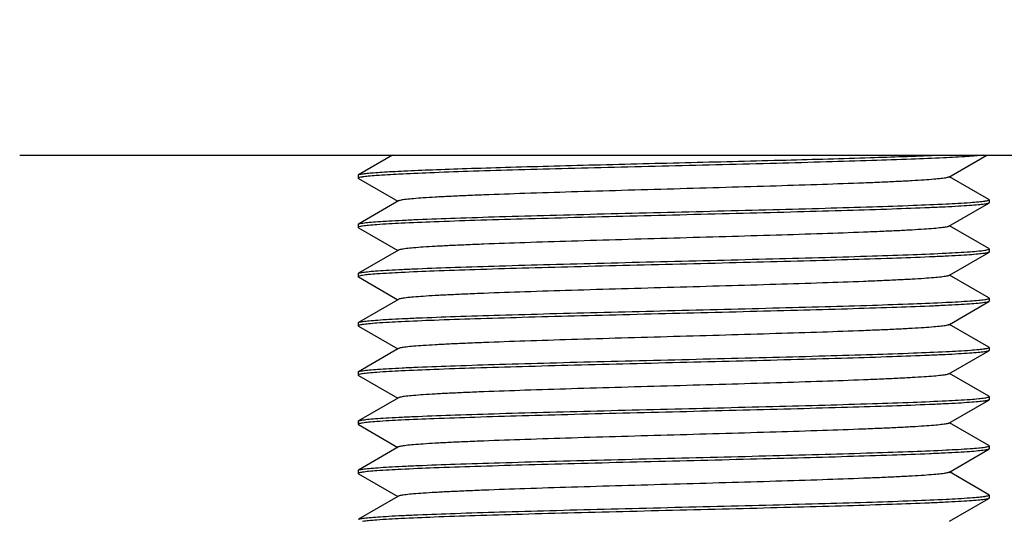
# Model space of a CAD drawing. Units: millimetres. Extents: x 272 to 530, y 84 to 522.
# Drawn here: x 297 to 329, y 145 to 161 of the extents above; entities that cross this region are included whole.
import ezdxf

# ---------------------------------------------------------------- set-up
doc = ezdxf.new("R2010")
doc.units = ezdxf.units.MM
doc.header["$LTSCALE"] = 48.125
doc.layers.get('0').update_dxf_attribs({"linetype": 'CONTINUOUS'})
doc.layers.add('DZ_1', color=7, linetype='CONTINUOUS')
doc.layers.add('JSG_3', color=7, linetype='CONTINUOUS')
doc.styles.get("Standard").update_dxf_attribs({"font": 'txt', "width": 0.8})
doc.dimstyles.new('DIMSTYLE_1', dxfattribs={"dimtxt": 1.8, "dimasz": 3, "dimexe": 0.5, "dimexo": 0.5, "dimgap": 0.45, "dimtad": 1, "dimdec": 3, "dimdsep": 46, "dimtxsty": 'STANDARD', "dimblk": '_FILLED', "dimblk1": '_FILLED', "dimblk2": '_FILLED', "dimcen": 0.09, "dimadec": 0, "dimazin": 0, "dimtp": 0.001, "dimtm": 0.001, "dimtfac": 1, "dimtdec": 3, "dimtofl": 0, "dimtmove": 0, "dimatfit": 3, "dimldrblk": '_FILLED', "dimfxl": 1, "dimtolj": 1, "dimarcsym": 0})
doc.dimstyles.new('DIMSTYLE_2', dxfattribs={"dimtxt": 1.8, "dimasz": 3, "dimexe": 0.5, "dimexo": 0.5, "dimgap": 0.45, "dimtad": 1, "dimdec": 1, "dimdsep": 46, "dimtxsty": 'STANDARD', "dimblk": '_FILLED', "dimblk1": '_FILLED', "dimblk2": '_FILLED', "dimcen": 0.09, "dimadec": 0, "dimazin": 0, "dimtp": 0.001, "dimtm": 0.001, "dimtfac": 1, "dimtdec": 1, "dimtofl": 0, "dimtmove": 0, "dimatfit": 3, "dimldrblk": '_FILLED', "dimfxl": 1, "dimtolj": 1, "dimarcsym": 0})

# ---------------------------------------------------------------- blocks, each defined once
blk = doc.blocks.new('_FILLED')
at = {"color": 0, "linetype": 'BYBLOCK'}
blk.add_solid([(0, 0), (-1, 0.167), (-1, -0.167)], dxfattribs=at)
blk = doc.blocks.new('*D0')
at = {"color": 2, "linetype": 'CONTINUOUS'}
for p, q in [((417.99, 522.228), (274.521, 522.228)), ((275.021, 522.228), (275.021, 314.728)), ((275.021, 107.228), (275.021, 314.728)), ((317.99, 107.228), (274.521, 107.228))]:
    blk.add_line(p, q, dxfattribs=at)
at = {"color": 2, "linetype": 'CONTINUOUS', "xscale": 3, "yscale": 3, "zscale": 3}
for p, rotation in [((275.021, 522.228), 90), ((275.021, 107.228), 270)]:
    blk.add_blockref('_FILLED', p, dxfattribs=dict(at, rotation=rotation))
at = {"color": 2, "linetype": 'CONTINUOUS', "insert": (272.45, 314.728), "char_height": 1.8, "width": 8.33143, "attachment_point": 2, "rotation": 90, "line_spacing_factor": 0.9}
blk.add_mtext('415', dxfattribs=at)
blk = doc.blocks.new('*D1')
at = {"color": 2, "linetype": 'CONTINUOUS'}
for p, q in [((530.026, 407.189), (530.026, 84.237)), ((296.49, 128.228), (296.49, 84.237)), ((296.49, 84.737), (413.258, 84.737)), ((530.026, 84.737), (413.258, 84.737))]:
    blk.add_line(p, q, dxfattribs=at)
at = {"color": 2, "linetype": 'CONTINUOUS', "xscale": 3, "yscale": 3, "zscale": 3, "rotation": 180}
blk.add_blockref('_FILLED', (296.49, 84.737), dxfattribs=at)
at = {"color": 2, "linetype": 'CONTINUOUS', "xscale": 3, "yscale": 3, "zscale": 3}
blk.add_blockref('_FILLED', (530.026, 84.737), dxfattribs=at)
at = {"color": 2, "linetype": 'CONTINUOUS', "insert": (413.258, 87.309), "char_height": 1.8, "width": 13.88571, "attachment_point": 2, "line_spacing_factor": 0.9}
blk.add_mtext('233.5', dxfattribs=at)

msp = doc.modelspace()

# ---------------------------------------------------------------- linework, layer by layer
at = {"layer": 'DZ_1', "color": 7, "linetype": 'CONTINUOUS'}
msp.add_line((297.2399, 156.7279), (339.7396, 156.7279), dxfattribs=at)
at = {"layer": 'JSG_3', "color": 7, "linetype": 'CONTINUOUS'}
for p, q in [((309.3555, 156.7279), (308.2492, 156.0885)), ((327.4298, 156.0155), (328.6624, 156.7279)), ((308.2398, 156.0779), (308.2492, 156.0888)), ((308.2398, 156.0779), (308.2398, 155.9779)), ((308.2398, 155.9779), (308.2491, 155.9671)), ((308.2491, 155.9673), (309.5282, 155.228)), ((328.7303, 155.2889), (327.4514, 156.028)), ((309.5498, 155.2405), (308.2494, 154.4889)), ((328.7398, 155.2779), (328.7303, 155.2888)), ((328.7398, 155.1779), (328.7305, 155.167)), ((328.7398, 155.2779), (328.7398, 155.1779)), ((327.4296, 154.4154), (328.7305, 155.1673)), ((308.2398, 154.4779), (308.2494, 154.4889)), ((308.2398, 154.4779), (308.2398, 154.3779)), ((308.2398, 154.3779), (308.2491, 154.367)), ((308.2491, 154.3674), (309.5283, 153.628)), ((328.7301, 153.6889), (327.4513, 154.428)), ((309.55, 153.6406), (308.2495, 152.8888)), ((328.7398, 153.6779), (328.7301, 153.689)), ((328.7398, 153.5779), (328.7303, 153.567)), ((328.7398, 153.6779), (328.7398, 153.5779)), ((327.4512, 152.828), (328.7303, 153.5673)), ((308.2398, 152.8779), (308.2495, 152.889)), ((308.2398, 152.8779), (308.2398, 152.7779)), ((308.2398, 152.7779), (308.2493, 152.7669)), ((308.2493, 152.7673), (309.5284, 152.028)), ((327.4294, 152.8154), (327.4512, 152.828)), ((328.7301, 152.0888), (327.4512, 152.828)), ((309.5284, 152.028), (308.2494, 151.2887)), ((309.5502, 152.0405), (309.5284, 152.028)), ((328.7398, 152.0779), (328.7301, 152.089)), ((328.7398, 151.9779), (328.7302, 151.9669)), ((328.7398, 152.0779), (328.7398, 151.9779)), ((327.4511, 151.2279), (328.7302, 151.9673)), ((308.2398, 151.2779), (308.2494, 151.289)), ((308.2398, 151.2779), (308.2398, 151.1779)), ((308.2398, 151.1779), (308.2494, 151.1669)), ((308.2494, 151.1672), (309.5285, 150.4279)), ((327.4293, 151.2153), (327.4511, 151.2279)), ((328.7301, 150.4886), (327.4511, 151.2279)), ((309.5285, 150.4279), (308.2493, 149.6886)), ((309.5503, 150.4405), (309.5285, 150.4279)), ((328.7398, 150.4779), (328.7301, 150.4889)), ((328.7398, 150.3779), (328.7305, 150.3671)), ((328.7398, 150.4779), (328.7398, 150.3779)), ((327.4299, 149.6155), (328.7305, 150.3671)), ((308.2398, 149.6779), (308.2493, 149.6889)), ((308.2398, 149.6779), (308.2398, 149.5779)), ((308.2398, 149.5779), (308.249, 149.5671)), ((308.249, 149.5672), (309.5281, 148.828)), ((328.7304, 148.8887), (327.4515, 149.6279)), ((309.5496, 148.8404), (308.2492, 148.0888)), ((328.7398, 148.8779), (328.7304, 148.8888)), ((328.7398, 148.7779), (328.7305, 148.7671)), ((328.7398, 148.8779), (328.7398, 148.7779)), ((327.4297, 148.0155), (328.7305, 148.7673)), ((308.2398, 148.0779), (308.2492, 148.0888)), ((308.2398, 148.0779), (308.2398, 147.9779)), ((308.2398, 147.9779), (308.2491, 147.9671)), ((308.2491, 147.9673), (309.5282, 147.228)), ((328.7302, 147.2889), (327.4514, 148.028)), ((309.5498, 147.2405), (308.2494, 146.4889)), ((328.7398, 147.2779), (328.7302, 147.2889)), ((328.7398, 147.1779), (328.7304, 147.167)), ((328.7398, 147.2779), (328.7398, 147.1779)), ((327.4295, 146.4154), (328.7304, 147.1673)), ((308.2398, 146.4779), (308.2494, 146.4889)), ((308.2398, 146.4779), (308.2398, 146.3779)), ((308.2398, 146.3779), (308.2492, 146.367)), ((308.2492, 146.3673), (309.5283, 145.628)), ((328.7301, 145.6889), (327.4513, 146.428)), ((309.5283, 145.628), (308.2495, 144.8888)), ((309.5501, 145.6406), (309.5283, 145.628)), ((328.7398, 145.6779), (328.7301, 145.689)), ((328.7398, 145.5779), (328.7303, 145.567)), ((328.7398, 145.6779), (328.7398, 145.5779)), ((327.4511, 144.828), (328.7303, 145.5673))]:
    msp.add_line(p, q, dxfattribs=at)
for centre, radius, start, end in [((308.246, 155.9779), 0.00627, 168.81331, 179.95604), ((328.7332, 155.2779), 0.00653, 348.32082, 359.95652), ((308.2461, 154.3779), 0.00629, 168.598, 179.95381), ((328.7332, 153.6779), 0.00656, 348.06752, 359.95409), ((308.2461, 152.7779), 0.00635, 168.33129, 179.95201), ((328.7333, 152.0779), 0.00652, 347.96292, 359.9518), ((308.2462, 151.1779), 0.00643, 168.09418, 179.95112), ((328.7333, 150.4779), 0.00645, 348.19984, 359.95281), ((308.2461, 149.5779), 0.00631, 168.89724, 179.95791), ((328.7333, 148.8779), 0.00645, 348.79595, 359.96006), ((308.246, 147.9779), 0.00627, 168.78047, 179.95561), ((328.7332, 147.2779), 0.00654, 348.34684, 359.95707), ((308.2461, 146.3779), 0.0063, 168.54951, 179.95342), ((328.7332, 145.6779), 0.00655, 348.02936, 359.95354)]:
    msp.add_arc(centre, radius, start, end, dxfattribs=at)
for points, knots in [([(308.2746, 156.0988), (308.3057, 156.1082), (308.3897, 156.1225), (308.5452, 156.1413), (308.7601, 156.1601), (309.0328, 156.1793), (309.3617, 156.1986), (309.9069, 156.2262), (310.7118, 156.2596), (311.8116, 156.298), (313.0703, 156.3366), (314.4578, 156.3754), (316.4681, 156.4279), (319.04, 156.4914), (322.0261, 156.5662), (324.6777, 156.6404), (326.3014, 156.6961), (327.0124, 156.7279)], [0, 0, 0, 0, 0.0051985, 0.0135719, 0.0250897, 0.0396951, 0.0573023, 0.0778105, 0.1270272, 0.1861831, 0.2538743, 0.3284914, 0.4082604, 0.5756039, 0.7400797, 0.8861444, 1, 1, 1, 1]), ([(328.5428, 156.7279), (328.3779, 156.7069), (327.9505, 156.6754), (327.1737, 156.6331), (326.1353, 156.591), (324.8671, 156.5479), (323.4068, 156.5046), (321.2073, 156.4452), (318.9097, 156.3884), (316.5833, 156.3305), (314.8893, 156.287), (313.3037, 156.2435), (311.8742, 156.2003), (310.6438, 156.1574), (309.6496, 156.1148), (308.9829, 156.0779), (308.5898, 156.0457), (308.4417, 156.0294), (308.3803, 156.0201)], [0, 0, 0, 0, 0.0247249, 0.0636703, 0.1156861, 0.1792163, 0.2523515, 0.3328932, 0.5063561, 0.5940592, 0.6788903, 0.7582977, 0.8298936, 0.8915261, 0.9413436, 0.977858, 0.9907728, 1, 1, 1, 1]), ([(308.275, 155.9989), (308.2663, 155.9963), (308.2541, 155.9924), (308.2408, 155.9836), (308.2399, 155.9791)], [0, 0, 0, 0, 0.6624618, 1, 1, 1, 1]), ([(308.2493, 156.0888), (308.2508, 156.0897), (308.259, 156.0938), (308.2676, 156.0967), (308.2746, 156.0988)], [0, 0, 0, 0, 0.1999417, 1, 1, 1, 1]), ([(308.3803, 156.0201), (308.3693, 156.0185), (308.334, 156.0127), (308.2987, 156.006), (308.275, 155.9989)], [0, 0, 0, 0, 0.3098282, 1, 1, 1, 1]), ([(327.4301, 156.0156), (327.4205, 156.01), (327.3929, 156.0011), (327.3417, 155.9895), (327.2706, 155.9779), (327.1367, 155.9604), (326.9207, 155.9398), (326.6046, 155.9163), (326.2151, 155.8926), (325.756, 155.8687), (325.2312, 155.8448), (324.4144, 155.8113), (323.2693, 155.7705), (321.7763, 155.7232), (320.1648, 155.6757), (318.4929, 155.6281), (316.8208, 155.5805), (315.209, 155.533), (313.7155, 155.4857), (312.5699, 155.4449), (311.7526, 155.4115), (311.2273, 155.3875), (310.7676, 155.3637), (310.3777, 155.34), (310.0611, 155.3164), (309.8445, 155.2958), (309.7101, 155.2783), (309.6385, 155.2667), (309.587, 155.2551), (309.5593, 155.2462), (309.5496, 155.2406)], [0, 0, 0, 0, 0.0018599, 0.0047922, 0.0088136, 0.0139251, 0.0274047, 0.0451687, 0.067031, 0.0927729, 0.1221899, 0.1550364, 0.2297287, 0.3141553, 0.4052874, 0.4998275, 0.5943768, 0.6855248, 0.7699813, 0.8447165, 0.8775704, 0.9070246, 0.9328126, 0.9546943, 0.9724686, 0.985991, 0.9911304, 0.9951771, 0.9981288, 1, 1, 1, 1]), ([(308.2745, 154.4989), (308.3128, 154.5105), (308.4194, 154.5265), (308.6192, 154.5488), (308.8999, 154.5706), (309.2587, 154.5931), (309.693, 154.6157), (310.4119, 154.648), (311.4676, 154.6869), (312.8975, 154.7318), (314.5098, 154.7769), (316.2519, 154.8222), (318.0669, 154.8674), (319.8958, 154.9127), (321.6787, 154.958), (323.3577, 155.0032), (324.8779, 155.0482), (326.1899, 155.0927), (327.2507, 155.1371), (327.9612, 155.1754), (328.3785, 155.209), (328.5348, 155.226), (328.5993, 155.2357)], [0, 0, 0, 0, 0.0059008, 0.0158149, 0.0296843, 0.0474069, 0.0688399, 0.0938116, 0.1535338, 0.2246319, 0.3047904, 0.3913975, 0.4816303, 0.572548, 0.6611872, 0.7446592, 0.8202442, 0.8854805, 0.9382445, 0.9768265, 0.9903939, 1, 1, 1, 1]), ([(328.5993, 155.2357), (328.6102, 155.2373), (328.6455, 155.243), (328.6809, 155.2496), (328.7045, 155.2567)], [0, 0, 0, 0, 0.3098577, 1, 1, 1, 1]), ([(328.7045, 155.2567), (328.7132, 155.2593), (328.7255, 155.2633), (328.7387, 155.272), (328.7396, 155.2766)], [0, 0, 0, 0, 0.6603418, 1, 1, 1, 1]), ([(328.705, 155.157), (328.6667, 155.1454), (328.5602, 155.1292), (328.3604, 155.107), (328.0796, 155.0852), (327.7208, 155.0627), (327.2865, 155.0401), (326.5676, 155.0078), (325.5119, 154.9689), (324.082, 154.924), (322.4698, 154.8789), (320.7277, 154.8336), (318.9126, 154.7883), (317.0838, 154.743), (315.3008, 154.6978), (313.6218, 154.6526), (312.1016, 154.6076), (310.7897, 154.563), (309.7289, 154.5187), (309.0184, 154.4804), (308.601, 154.4468), (308.4447, 154.4298), (308.3803, 154.4201)], [0, 0, 0, 0, 0.0059023, 0.0158166, 0.0296857, 0.0474083, 0.0688413, 0.093813, 0.1535351, 0.224633, 0.3047914, 0.3913984, 0.4816311, 0.5725486, 0.6611877, 0.7446595, 0.8202444, 0.8854807, 0.9382445, 0.9768265, 0.9903937, 1, 1, 1, 1]), ([(328.7304, 155.1671), (328.7289, 155.1662), (328.7207, 155.1621), (328.712, 155.1591), (328.705, 155.157)], [0, 0, 0, 0, 0.1994465, 1, 1, 1, 1]), ([(308.275, 154.3989), (308.2663, 154.3963), (308.2541, 154.3924), (308.2408, 154.3837), (308.2399, 154.3791)], [0, 0, 0, 0, 0.6621399, 1, 1, 1, 1]), ([(308.2494, 154.489), (308.251, 154.4899), (308.259, 154.494), (308.2676, 154.4968), (308.2745, 154.4989)], [0, 0, 0, 0, 0.2005977, 1, 1, 1, 1]), ([(308.3803, 154.4201), (308.3693, 154.4185), (308.334, 154.4127), (308.2987, 154.406), (308.275, 154.3989)], [0, 0, 0, 0, 0.3098296, 1, 1, 1, 1]), ([(327.4298, 154.4156), (327.4202, 154.41), (327.3927, 154.4011), (327.3416, 154.3895), (327.2705, 154.3778), (327.1366, 154.3604), (326.9203, 154.3398), (326.6041, 154.3163), (326.2147, 154.2926), (325.7556, 154.2687), (325.2308, 154.2447), (324.4141, 154.2113), (323.2691, 154.1705), (321.7763, 154.1232), (320.165, 154.0757), (318.4933, 154.0281), (316.8215, 153.9806), (315.2098, 153.9331), (313.7164, 153.8857), (312.5708, 153.8449), (311.7535, 153.8115), (311.2281, 153.7876), (310.7683, 153.7637), (310.3783, 153.74), (310.0617, 153.7164), (309.845, 153.6958), (309.7104, 153.6784), (309.6386, 153.6668), (309.5871, 153.6552), (309.5594, 153.6462), (309.5498, 153.6407)], [0, 0, 0, 0, 0.0018591, 0.0047859, 0.008802, 0.0139131, 0.0274155, 0.0451865, 0.0670359, 0.0927759, 0.1222045, 0.1550461, 0.2297299, 0.31415, 0.4052734, 0.4997992, 0.5943445, 0.6854792, 0.769942, 0.8446721, 0.8775289, 0.9069873, 0.9327819, 0.9546674, 0.9724397, 0.9859797, 0.9911302, 0.9951846, 0.9981361, 1, 1, 1, 1]), ([(308.2745, 152.8989), (308.3128, 152.9105), (308.4194, 152.9265), (308.6192, 152.9488), (308.8999, 152.9706), (309.2587, 152.9931), (309.693, 153.0157), (310.4119, 153.048), (311.4676, 153.0869), (312.8975, 153.1318), (314.5098, 153.1769), (316.2519, 153.2222), (318.0669, 153.2674), (319.8958, 153.3127), (321.6787, 153.358), (323.3577, 153.4032), (324.8779, 153.4482), (326.1899, 153.4927), (327.2507, 153.5371), (327.9612, 153.5754), (328.3785, 153.609), (328.5348, 153.626), (328.5993, 153.6357)], [0, 0, 0, 0, 0.0059009, 0.015815, 0.0296844, 0.047407, 0.0688399, 0.0938117, 0.1535338, 0.2246319, 0.3047905, 0.3913975, 0.4816304, 0.572548, 0.6611872, 0.7446592, 0.8202442, 0.8854805, 0.9382445, 0.9768265, 0.9903939, 1, 1, 1, 1]), ([(328.5993, 153.6357), (328.6102, 153.6373), (328.6455, 153.643), (328.6809, 153.6496), (328.7045, 153.6567)], [0, 0, 0, 0, 0.30986, 1, 1, 1, 1]), ([(328.7045, 153.6567), (328.7132, 153.6593), (328.7255, 153.6633), (328.7387, 153.672), (328.7396, 153.6765)], [0, 0, 0, 0, 0.6599301, 1, 1, 1, 1]), ([(328.705, 153.557), (328.6667, 153.5454), (328.5602, 153.5292), (328.3604, 153.507), (328.0796, 153.4852), (327.7208, 153.4627), (327.2865, 153.4401), (326.5676, 153.4078), (325.5119, 153.3689), (324.082, 153.324), (322.4698, 153.2789), (320.7277, 153.2336), (318.9126, 153.1883), (317.0838, 153.143), (315.3008, 153.0978), (313.6218, 153.0526), (312.1016, 153.0076), (310.7897, 152.963), (309.7289, 152.9187), (309.0184, 152.8804), (308.601, 152.8468), (308.4447, 152.8298), (308.3803, 152.8201)], [0, 0, 0, 0, 0.0059021, 0.0158164, 0.0296856, 0.0474081, 0.0688411, 0.0938128, 0.1535349, 0.2246329, 0.3047913, 0.3913983, 0.481631, 0.5725485, 0.6611876, 0.7446595, 0.8202444, 0.8854807, 0.9382445, 0.9768265, 0.9903938, 1, 1, 1, 1]), ([(328.7303, 153.567), (328.7287, 153.5661), (328.7206, 153.562), (328.712, 153.5591), (328.705, 153.557)], [0, 0, 0, 0, 0.1998512, 1, 1, 1, 1]), ([(308.275, 152.799), (308.2663, 152.7964), (308.2541, 152.7924), (308.2408, 152.7837), (308.2399, 152.7792)], [0, 0, 0, 0, 0.66148, 1, 1, 1, 1]), ([(308.2495, 152.889), (308.2511, 152.8899), (308.2591, 152.894), (308.2676, 152.8968), (308.2745, 152.8989)], [0, 0, 0, 0, 0.2008821, 1, 1, 1, 1]), ([(308.3803, 152.8201), (308.3693, 152.8185), (308.334, 152.8127), (308.2987, 152.8061), (308.275, 152.799)], [0, 0, 0, 0, 0.3098362, 1, 1, 1, 1]), ([(327.4296, 152.8155), (327.42, 152.81), (327.3926, 152.801), (327.3414, 152.7894), (327.2702, 152.7778), (327.136, 152.7603), (326.9196, 152.7398), (326.6032, 152.7162), (326.2137, 152.6925), (325.7545, 152.6686), (325.2296, 152.6447), (324.4127, 152.6113), (323.2677, 152.5705), (321.7749, 152.5231), (320.1637, 152.4756), (318.4921, 152.4281), (316.8204, 152.3805), (315.2089, 152.333), (313.7157, 152.2857), (312.5703, 152.2449), (311.7531, 152.2115), (311.2277, 152.1875), (310.768, 152.1637), (310.3782, 152.14), (310.0616, 152.1164), (309.8447, 152.0958), (309.7101, 152.0784), (309.6386, 152.0668), (309.5872, 152.0552), (309.5597, 152.0462), (309.5501, 152.0407)], [0, 0, 0, 0, 0.0018546, 0.0047804, 0.0088032, 0.0139305, 0.0274546, 0.0452233, 0.0670763, 0.0928332, 0.1222664, 0.1551146, 0.2298005, 0.3142294, 0.4053437, 0.4998716, 0.5944068, 0.6855348, 0.7699857, 0.8447069, 0.8775594, 0.907023, 0.9328163, 0.9546799, 0.9724561, 0.9860104, 0.991159, 0.9952009, 0.9981388, 1, 1, 1, 1]), ([(308.2745, 151.2989), (308.3128, 151.3105), (308.4194, 151.3266), (308.6192, 151.3488), (308.8999, 151.3706), (309.2587, 151.3931), (309.693, 151.4157), (310.4119, 151.448), (311.4676, 151.4869), (312.8975, 151.5318), (314.5098, 151.5769), (316.2519, 151.6222), (318.0669, 151.6674), (319.8958, 151.7127), (321.6787, 151.758), (323.3577, 151.8032), (324.8779, 151.8482), (326.1899, 151.8927), (327.2507, 151.9371), (327.9612, 151.9754), (328.3785, 152.009), (328.5348, 152.026), (328.5993, 152.0357)], [0, 0, 0, 0, 0.0059012, 0.0158154, 0.0296847, 0.0474073, 0.0688402, 0.093812, 0.1535341, 0.2246322, 0.3047907, 0.3913977, 0.4816305, 0.5725482, 0.6611873, 0.7446593, 0.8202442, 0.8854806, 0.9382445, 0.9768265, 0.9903939, 1, 1, 1, 1]), ([(328.5993, 152.0357), (328.6102, 152.0373), (328.6455, 152.043), (328.6809, 152.0496), (328.7045, 152.0567)], [0, 0, 0, 0, 0.3098554, 1, 1, 1, 1]), ([(328.7045, 152.0567), (328.7132, 152.0593), (328.7255, 152.0633), (328.7387, 152.072), (328.7396, 152.0765)], [0, 0, 0, 0, 0.6600452, 1, 1, 1, 1]), ([(328.705, 151.957), (328.6667, 151.9454), (328.5602, 151.9292), (328.3604, 151.907), (328.0796, 151.8852), (327.7208, 151.8627), (327.2865, 151.8401), (326.5676, 151.8078), (325.5119, 151.7689), (324.082, 151.724), (322.4698, 151.6789), (320.7277, 151.6336), (318.9126, 151.5883), (317.0838, 151.543), (315.3008, 151.4978), (313.6218, 151.4526), (312.1016, 151.4076), (310.7897, 151.363), (309.7289, 151.3187), (309.0184, 151.2804), (308.601, 151.2468), (308.4447, 151.2298), (308.3803, 151.2201)], [0, 0, 0, 0, 0.0059017, 0.0158159, 0.0296852, 0.0474077, 0.0688407, 0.0938124, 0.1535345, 0.2246326, 0.304791, 0.391398, 0.4816308, 0.5725484, 0.6611875, 0.7446594, 0.8202443, 0.8854806, 0.9382445, 0.9768265, 0.9903938, 1, 1, 1, 1]), ([(328.7302, 151.9669), (328.7286, 151.966), (328.7206, 151.9619), (328.7119, 151.959), (328.705, 151.957)], [0, 0, 0, 0, 0.2003266, 1, 1, 1, 1]), ([(308.275, 151.199), (308.2663, 151.1964), (308.2541, 151.1924), (308.2409, 151.1838), (308.2399, 151.1792)], [0, 0, 0, 0, 0.6607256, 1, 1, 1, 1]), ([(308.2495, 151.289), (308.251, 151.2899), (308.2591, 151.2939), (308.2676, 151.2968), (308.2745, 151.2989)], [0, 0, 0, 0, 0.200774, 1, 1, 1, 1]), ([(308.3803, 151.2201), (308.3693, 151.2185), (308.334, 151.2128), (308.2987, 151.2061), (308.275, 151.199)], [0, 0, 0, 0, 0.3098454, 1, 1, 1, 1]), ([(327.4296, 151.2154), (327.42, 151.2099), (327.3924, 151.2009), (327.3411, 151.1893), (327.2697, 151.1777), (327.1353, 151.1603), (326.9187, 151.1397), (326.6022, 151.1161), (326.2126, 151.0924), (325.7532, 151.0686), (325.2281, 151.0446), (324.4111, 151.0112), (323.2658, 150.9704), (321.7729, 150.9231), (320.1615, 150.8756), (318.49, 150.828), (316.8184, 150.7805), (315.207, 150.733), (313.714, 150.6856), (312.5688, 150.6449), (311.7518, 150.6114), (311.2266, 150.5875), (310.7672, 150.5636), (310.3775, 150.5399), (310.061, 150.5164), (309.8442, 150.4958), (309.7099, 150.4783), (309.6385, 150.4667), (309.5872, 150.4551), (309.5597, 150.4462), (309.55, 150.4406)], [0, 0, 0, 0, 0.0018588, 0.0047952, 0.0088327, 0.0139689, 0.0274998, 0.045278, 0.0671414, 0.0929031, 0.1223511, 0.1552101, 0.2298995, 0.314349, 0.4054612, 0.4999923, 0.5945201, 0.6856396, 0.7700836, 0.8447783, 0.877632, 0.9070922, 0.9328573, 0.9547114, 0.9724954, 0.9860382, 0.9911702, 0.9952014, 0.9981372, 1, 1, 1, 1]), ([(308.2743, 149.6988), (308.3125, 149.7104), (308.419, 149.7265), (308.6187, 149.7488), (308.8994, 149.7705), (309.2582, 149.7931), (309.6926, 149.8157), (310.4117, 149.848), (311.4678, 149.8869), (312.8984, 149.9318), (314.5114, 149.977), (316.2543, 150.0222), (318.0701, 150.0675), (319.8996, 150.1128), (321.6831, 150.1581), (323.3624, 150.2033), (324.8826, 150.2484), (326.1942, 150.2929), (327.2544, 150.3372), (327.9641, 150.3756), (328.3807, 150.4092), (328.5366, 150.4262), (328.6007, 150.4359)], [0, 0, 0, 0, 0.0058926, 0.0158007, 0.0296669, 0.0473894, 0.068825, 0.0938018, 0.1535406, 0.224665, 0.3048554, 0.3914946, 0.4817585, 0.5727024, 0.6613603, 0.7448403, 0.8204208, 0.885636, 0.938363, 0.9768932, 0.9904289, 1, 1, 1, 1]), ([(328.6007, 150.4359), (328.6116, 150.4376), (328.6466, 150.4432), (328.6816, 150.4498), (328.705, 150.4569)], [0, 0, 0, 0, 0.3099466, 1, 1, 1, 1]), ([(328.705, 150.4569), (328.7136, 150.4595), (328.7257, 150.4634), (328.7387, 150.4721), (328.7396, 150.4766)], [0, 0, 0, 0, 0.6600973, 1, 1, 1, 1]), ([(328.705, 150.357), (328.6667, 150.3454), (328.5602, 150.3292), (328.3604, 150.307), (328.0796, 150.2852), (327.7208, 150.2627), (327.2865, 150.2401), (326.5676, 150.2078), (325.5119, 150.1689), (324.082, 150.124), (322.4698, 150.0789), (320.7277, 150.0336), (318.9126, 149.9883), (317.0838, 149.943), (315.3008, 149.8978), (313.6218, 149.8526), (312.1016, 149.8076), (310.7897, 149.763), (309.7289, 149.7187), (309.0184, 149.6804), (308.601, 149.6468), (308.4447, 149.6298), (308.3803, 149.6201)], [0, 0, 0, 0, 0.0059018, 0.015816, 0.0296853, 0.0474078, 0.0688408, 0.0938125, 0.1535346, 0.2246326, 0.3047911, 0.3913981, 0.4816308, 0.5725484, 0.6611875, 0.7446594, 0.8202443, 0.8854806, 0.9382445, 0.9768265, 0.9903937, 1, 1, 1, 1]), ([(328.7305, 150.3671), (328.7289, 150.3662), (328.7207, 150.362), (328.712, 150.3591), (328.705, 150.357)], [0, 0, 0, 0, 0.1993735, 1, 1, 1, 1]), ([(308.275, 149.599), (308.2663, 149.5963), (308.2541, 149.5924), (308.2408, 149.5837), (308.2399, 149.5791)], [0, 0, 0, 0, 0.6623136, 1, 1, 1, 1]), ([(308.2494, 149.6889), (308.2509, 149.6898), (308.2589, 149.6938), (308.2674, 149.6967), (308.2743, 149.6988)], [0, 0, 0, 0, 0.2006676, 1, 1, 1, 1]), ([(308.3803, 149.6201), (308.3693, 149.6185), (308.334, 149.6127), (308.2987, 149.6061), (308.275, 149.599)], [0, 0, 0, 0, 0.3098328, 1, 1, 1, 1]), ([(327.4301, 149.6156), (327.4205, 149.61), (327.393, 149.6011), (327.3418, 149.5895), (327.2705, 149.5779), (327.1366, 149.5604), (326.9204, 149.5398), (326.6043, 149.5162), (326.2148, 149.4926), (325.7555, 149.4687), (325.2306, 149.4447), (324.4137, 149.4113), (323.2683, 149.3705), (321.775, 149.3231), (320.1633, 149.2756), (318.4912, 149.2281), (316.819, 149.1805), (315.2071, 149.133), (313.7135, 149.0856), (312.568, 149.0448), (311.7508, 149.0114), (311.2257, 148.9874), (310.7661, 148.9636), (310.3764, 148.9399), (310.0601, 148.9163), (309.8437, 148.8957), (309.7095, 148.8782), (309.6381, 148.8666), (309.5868, 148.8551), (309.5592, 148.8461), (309.5496, 148.8405)], [0, 0, 0, 0, 0.0018547, 0.0047877, 0.0088152, 0.0139361, 0.0274266, 0.045174, 0.0670445, 0.0928085, 0.1222263, 0.1550675, 0.2297896, 0.3142255, 0.4053728, 0.4999254, 0.5944798, 0.6856392, 0.7700863, 0.8448304, 0.8776708, 0.9071116, 0.9328965, 0.9547666, 0.9725247, 0.9860357, 0.9911664, 0.9952019, 0.9981397, 1, 1, 1, 1]), ([(308.2745, 148.0989), (308.3128, 148.1105), (308.4194, 148.1266), (308.6192, 148.1488), (308.8999, 148.1706), (309.2587, 148.1931), (309.693, 148.2157), (310.4119, 148.248), (311.4676, 148.2869), (312.8975, 148.3318), (314.5098, 148.3769), (316.2519, 148.4222), (318.0669, 148.4674), (319.8958, 148.5127), (321.6787, 148.558), (323.3577, 148.6032), (324.8779, 148.6482), (326.1899, 148.6928), (327.2507, 148.7371), (327.9612, 148.7754), (328.3785, 148.809), (328.5348, 148.826), (328.5993, 148.8357)], [0, 0, 0, 0, 0.005901, 0.0158152, 0.0296845, 0.0474071, 0.0688401, 0.0938118, 0.153534, 0.224632, 0.3047906, 0.3913976, 0.4816304, 0.5725481, 0.6611872, 0.7446592, 0.8202442, 0.8854805, 0.9382445, 0.9768265, 0.9903938, 1, 1, 1, 1]), ([(328.5993, 148.8357), (328.6102, 148.8373), (328.6455, 148.843), (328.6809, 148.8497), (328.7045, 148.8568)], [0, 0, 0, 0, 0.3098494, 1, 1, 1, 1]), ([(328.7045, 148.8568), (328.7132, 148.8594), (328.7255, 148.8633), (328.7388, 148.8721), (328.7396, 148.8766)], [0, 0, 0, 0, 0.6613275, 1, 1, 1, 1]), ([(328.705, 148.757), (328.6667, 148.7454), (328.5602, 148.7292), (328.3604, 148.707), (328.0796, 148.6852), (327.7208, 148.6627), (327.2865, 148.6401), (326.5676, 148.6078), (325.5119, 148.5689), (324.082, 148.524), (322.4698, 148.4789), (320.7277, 148.4336), (318.9126, 148.3883), (317.0838, 148.343), (315.3008, 148.2978), (313.6218, 148.2526), (312.1016, 148.2076), (310.7897, 148.163), (309.7289, 148.1187), (309.0184, 148.0804), (308.601, 148.0468), (308.4447, 148.0298), (308.3803, 148.0201)], [0, 0, 0, 0, 0.0059023, 0.0158165, 0.0296857, 0.0474082, 0.0688412, 0.0938129, 0.153535, 0.224633, 0.3047914, 0.3913983, 0.4816311, 0.5725486, 0.6611876, 0.7446595, 0.8202444, 0.8854807, 0.9382445, 0.9768265, 0.9903937, 1, 1, 1, 1]), ([(328.7305, 148.7671), (328.7289, 148.7662), (328.7208, 148.7621), (328.712, 148.7591), (328.705, 148.757)], [0, 0, 0, 0, 0.1992736, 1, 1, 1, 1]), ([(308.275, 147.9989), (308.2663, 147.9963), (308.2541, 147.9924), (308.2408, 147.9837), (308.2399, 147.9791)], [0, 0, 0, 0, 0.6624381, 1, 1, 1, 1]), ([(308.2492, 148.0889), (308.2508, 148.0898), (308.2589, 148.0939), (308.2676, 148.0968), (308.2745, 148.0989)], [0, 0, 0, 0, 0.2000039, 1, 1, 1, 1]), ([(308.3803, 148.0201), (308.3693, 148.0185), (308.334, 148.0127), (308.2987, 148.006), (308.275, 147.9989)], [0, 0, 0, 0, 0.3098279, 1, 1, 1, 1]), ([(327.43, 148.0156), (327.4204, 148.01), (327.3929, 148.0011), (327.3417, 147.9895), (327.2706, 147.9779), (327.1367, 147.9604), (326.9206, 147.9398), (326.6045, 147.9163), (326.2151, 147.8926), (325.756, 147.8687), (325.2312, 147.8448), (324.4145, 147.8113), (323.2694, 147.7705), (321.7765, 147.7232), (320.165, 147.6757), (318.4932, 147.6281), (316.8212, 147.5806), (315.2094, 147.5331), (313.7159, 147.4857), (312.5703, 147.4449), (311.753, 147.4115), (311.2276, 147.3875), (310.7679, 147.3637), (310.3779, 147.34), (310.0613, 147.3164), (309.8447, 147.2958), (309.7102, 147.2784), (309.6386, 147.2667), (309.5871, 147.2552), (309.5594, 147.2462), (309.5497, 147.2406)], [0, 0, 0, 0, 0.0018585, 0.0047904, 0.0088127, 0.0139258, 0.0274065, 0.0451679, 0.0670306, 0.0927719, 0.122186, 0.1550339, 0.2297239, 0.3141503, 0.4052756, 0.4998139, 0.5943608, 0.685508, 0.7699635, 0.8446998, 0.8775532, 0.9070121, 0.9328034, 0.9546833, 0.9724612, 0.9859903, 0.9911311, 0.9951774, 0.9981282, 1, 1, 1, 1]), ([(308.2745, 146.4989), (308.3128, 146.5105), (308.4194, 146.5265), (308.6192, 146.5488), (308.8999, 146.5706), (309.2587, 146.5931), (309.693, 146.6157), (310.4119, 146.648), (311.4676, 146.6869), (312.8975, 146.7318), (314.5098, 146.7769), (316.2519, 146.8222), (318.0669, 146.8674), (319.8958, 146.9127), (321.6787, 146.958), (323.3577, 147.0032), (324.8779, 147.0482), (326.1899, 147.0927), (327.2507, 147.1371), (327.9612, 147.1754), (328.3785, 147.209), (328.5348, 147.226), (328.5993, 147.2357)], [0, 0, 0, 0, 0.0059008, 0.0158149, 0.0296843, 0.0474069, 0.0688399, 0.0938116, 0.1535338, 0.2246319, 0.3047904, 0.3913975, 0.4816303, 0.572548, 0.6611872, 0.7446592, 0.8202442, 0.8854805, 0.9382445, 0.9768265, 0.9903939, 1, 1, 1, 1]), ([(328.5993, 147.2357), (328.6102, 147.2373), (328.6455, 147.243), (328.6809, 147.2496), (328.7045, 147.2567)], [0, 0, 0, 0, 0.3098589, 1, 1, 1, 1]), ([(328.7045, 147.2567), (328.7132, 147.2593), (328.7255, 147.2633), (328.7387, 147.272), (328.7396, 147.2766)], [0, 0, 0, 0, 0.6603099, 1, 1, 1, 1]), ([(328.705, 147.157), (328.6667, 147.1454), (328.5602, 147.1292), (328.3604, 147.107), (328.0796, 147.0852), (327.7208, 147.0627), (327.2865, 147.0401), (326.5676, 147.0078), (325.5119, 146.9689), (324.082, 146.924), (322.4698, 146.8789), (320.7277, 146.8336), (318.9126, 146.7883), (317.0838, 146.743), (315.3008, 146.6978), (313.6218, 146.6526), (312.1016, 146.6076), (310.7897, 146.563), (309.7289, 146.5187), (309.0184, 146.4804), (308.601, 146.4468), (308.4447, 146.4298), (308.3803, 146.4201)], [0, 0, 0, 0, 0.0059023, 0.0158166, 0.0296857, 0.0474083, 0.0688413, 0.0938129, 0.153535, 0.224633, 0.3047914, 0.3913984, 0.4816311, 0.5725486, 0.6611876, 0.7446595, 0.8202444, 0.8854807, 0.9382445, 0.9768265, 0.9903937, 1, 1, 1, 1]), ([(328.7304, 147.1671), (328.7288, 147.1662), (328.7207, 147.162), (328.712, 147.1591), (328.705, 147.157)], [0, 0, 0, 0, 0.19951, 1, 1, 1, 1]), ([(308.275, 146.3989), (308.2663, 146.3963), (308.2541, 146.3924), (308.2408, 146.3837), (308.2399, 146.3791)], [0, 0, 0, 0, 0.6620347, 1, 1, 1, 1]), ([(308.2494, 146.489), (308.251, 146.4899), (308.259, 146.494), (308.2676, 146.4969), (308.2745, 146.4989)], [0, 0, 0, 0, 0.200687, 1, 1, 1, 1]), ([(308.3803, 146.4201), (308.3693, 146.4185), (308.334, 146.4127), (308.2987, 146.4061), (308.275, 146.3989)], [0, 0, 0, 0, 0.3098305, 1, 1, 1, 1]), ([(327.4298, 146.4156), (327.4201, 146.41), (327.3927, 146.401), (327.3415, 146.3895), (327.2704, 146.3778), (327.1365, 146.3604), (326.9202, 146.3398), (326.604, 146.3162), (326.2146, 146.2925), (325.7555, 146.2687), (325.2307, 146.2447), (324.4139, 146.2113), (323.2689, 146.1705), (321.7761, 146.1232), (320.1649, 146.0757), (318.4931, 146.0281), (316.8214, 145.9806), (315.2097, 145.9331), (313.7163, 145.8857), (312.5708, 145.8449), (311.7534, 145.8115), (311.2281, 145.7876), (310.7683, 145.7637), (310.3784, 145.74), (310.0617, 145.7164), (309.845, 145.6958), (309.7104, 145.6784), (309.6387, 145.6668), (309.5871, 145.6552), (309.5595, 145.6462), (309.5498, 145.6407)], [0, 0, 0, 0, 0.0018591, 0.004786, 0.0088024, 0.0139144, 0.0274201, 0.0451928, 0.067042, 0.0927824, 0.1222137, 0.1550569, 0.2297387, 0.3141602, 0.4052823, 0.4998088, 0.594352, 0.6854825, 0.7699458, 0.8446735, 0.8775319, 0.9069918, 0.9327837, 0.9546668, 0.9724402, 0.9859813, 0.9911316, 0.9951854, 0.9981362, 1, 1, 1, 1]), ([(308.2745, 144.8989), (308.3128, 144.9105), (308.4194, 144.9266), (308.6192, 144.9488), (308.8999, 144.9706), (309.2587, 144.9931), (309.693, 145.0157), (310.4119, 145.048), (311.4676, 145.0869), (312.8975, 145.1318), (314.5098, 145.1769), (316.2519, 145.2222), (318.0669, 145.2674), (319.8958, 145.3127), (321.6787, 145.358), (323.3577, 145.4032), (324.8779, 145.4482), (326.1899, 145.4927), (327.2507, 145.5371), (327.9612, 145.5754), (328.3785, 145.609), (328.5348, 145.626), (328.5993, 145.6357)], [0, 0, 0, 0, 0.0059009, 0.0158151, 0.0296844, 0.047407, 0.06884, 0.0938117, 0.1535339, 0.224632, 0.3047905, 0.3913976, 0.4816304, 0.5725481, 0.6611872, 0.7446592, 0.8202442, 0.8854806, 0.9382445, 0.9768265, 0.9903939, 1, 1, 1, 1]), ([(328.5993, 145.6357), (328.6102, 145.6373), (328.6455, 145.643), (328.6809, 145.6496), (328.7045, 145.6567)], [0, 0, 0, 0, 0.3098595, 1, 1, 1, 1]), ([(328.7045, 145.6567), (328.7132, 145.6593), (328.7255, 145.6633), (328.7387, 145.672), (328.7396, 145.6765)], [0, 0, 0, 0, 0.6599082, 1, 1, 1, 1]), ([(328.705, 145.557), (328.6667, 145.5454), (328.5602, 145.5292), (328.3604, 145.507), (328.0796, 145.4852), (327.7208, 145.4627), (327.2865, 145.4401), (326.5676, 145.4078), (325.5119, 145.3689), (324.082, 145.324), (322.4698, 145.2789), (320.7277, 145.2336), (318.9126, 145.1883), (317.0838, 145.143), (315.3008, 145.0978), (313.6218, 145.0526), (312.1016, 145.0076), (310.7897, 144.963), (309.7289, 144.9187), (309.0184, 144.8804), (308.601, 144.8468), (308.4447, 144.8298), (308.3803, 144.8201)], [0, 0, 0, 0, 0.0059021, 0.0158163, 0.0296855, 0.047408, 0.068841, 0.0938127, 0.1535348, 0.2246328, 0.3047913, 0.3913982, 0.481631, 0.5725485, 0.6611876, 0.7446594, 0.8202444, 0.8854806, 0.9382445, 0.9768265, 0.9903938, 1, 1, 1, 1]), ([(328.7303, 145.567), (328.7287, 145.5661), (328.7206, 145.562), (328.712, 145.5591), (328.705, 145.557)], [0, 0, 0, 0, 0.1999396, 1, 1, 1, 1]), ([(308.2495, 144.889), (308.2511, 144.8899), (308.2591, 144.894), (308.2676, 144.8968), (308.2745, 144.8989)], [0, 0, 0, 0, 0.2008877, 1, 1, 1, 1])]:
    msp.add_open_spline(points, degree=3, knots=knots, dxfattribs=at)

# ---------------------------------------------------------------- dimensions: what is measured, and where the dimension line sits
at = {"color": 2, "linetype": 'CONTINUOUS'}
for base, p1, p2, angle, dimstyle, picture, middle in [((275.0212, 107.2279), (418.4898, 522.2279), (318.4898, 107.2279), 270, 'DIMSTYLE_1', '*D0', (275.0212, 314.7279)), ((296.4898, 84.7371), (530.0263, 407.6891), (296.4898, 128.7279), 180, 'DIMSTYLE_2', '*D1', (413.258, 84.7371))]:
    dim = msp.add_linear_dim(base=base, p1=p1, p2=p2, angle=angle, dimstyle=dimstyle, dxfattribs=at)
    dim.commit()
    dim.dimension.update_dxf_attribs({"geometry": picture, "text_midpoint": middle, "dimtype": 160})

doc.saveas('drawing.dxf')
